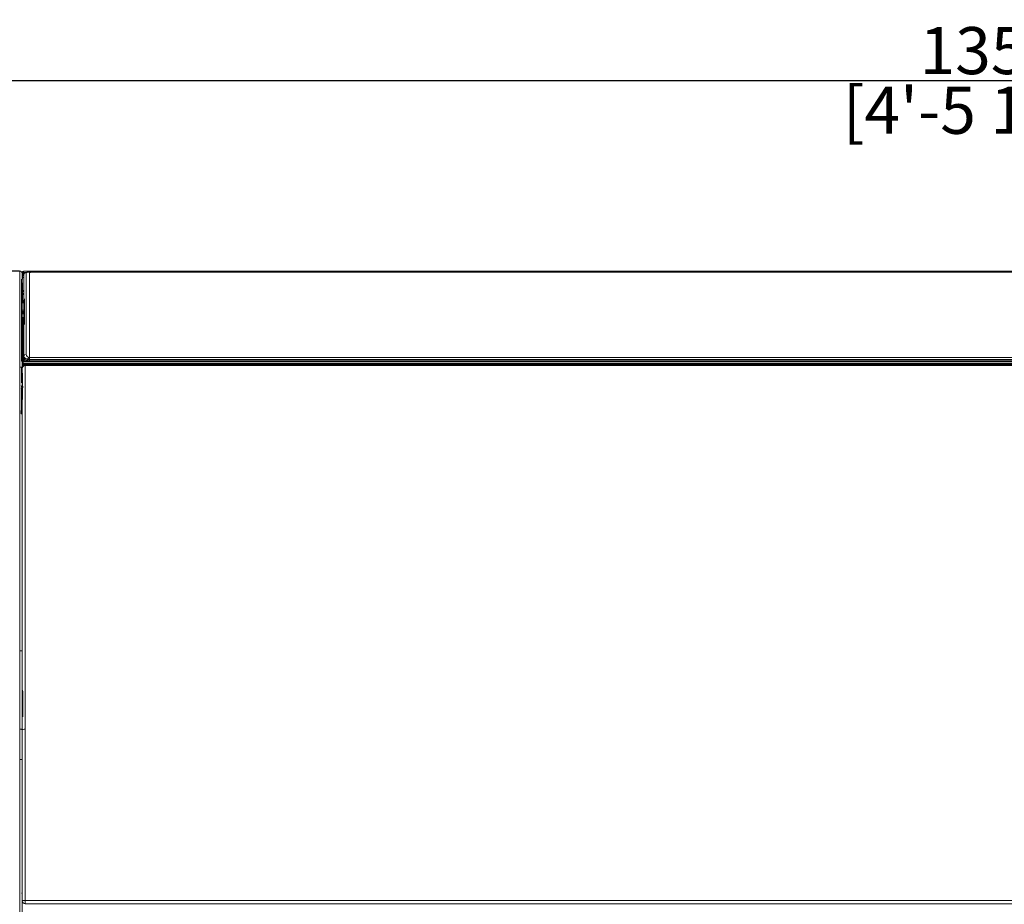
# Model space of a CAD drawing. Units: millimetres. Extents: x 0 to 3750, y 0 to 5000.
# Drawn here: x 1254 to 1882, y 3368 to 3931 of the extents above; entities that cross this region are included whole.
import ezdxf

# ---------------------------------------------------------------- set-up
doc = ezdxf.new("R2010")
doc.units = ezdxf.units.MM
doc.layers.get('Defpoints').update_dxf_attribs({"linetype": 'CONTINUOUS'})
doc.layers.add('Dimension', color=251, linetype='CONTINUOUS')
doc.layers.add('Product', color=7, linetype='CONTINUOUS')
doc.dimstyles.new('Dimension$0', dxfattribs={"dimtxt": 30, "dimasz": 30, "dimexe": 0.18, "dimexo": 0.0625, "dimgap": 4, "dimtad": 3, "dimtoh": 1, "dimdec": 0, "dimzin": 0, "dimdsep": 46, "dimtxsty": 'Standard', "dimcen": 0.09, "dimclrd": 251, "dimclre": 251, "dimclrt": 251, "dimadec": 0, "dimazin": 0, "dimtfac": 1, "dimtdec": 0, "dimtofl": 0, "dimtmove": 0, "dimatfit": 3, "dimfxl": 1, "dimtfillclr": 3, "dimtolj": 1, "dimtzin": 0, "dimarcsym": 0})

# ---------------------------------------------------------------- blocks, each defined once
blk = doc.blocks.new('*D19')
at = {"layer": 'Defpoints', "color": 0, "lineweight": 18, "transparency": 16777216}
for p in [(2547.85, 3892.43), (1198.03, 3766.98), (2547.85, 3764.45)]:
    blk.add_point(p, dxfattribs=at)
at = {"layer": 'Dimension', "color": 251, "lineweight": -2, "transparency": 16777216}
for p, q in [((1198.03, 3767.04), (1198.03, 3892.61)), ((1228.03, 3892.43), (2517.85, 3892.43)), ((2547.85, 3764.51), (2547.85, 3892.61))]:
    blk.add_line(p, q, dxfattribs=at)
at = {"layer": 'Dimension', "color": 251, "lineweight": 18, "transparency": 16777216}
for points in [[(1228.03, 3897.43), (1228.03, 3887.43), (1198.03, 3892.43)], [(2517.85, 3897.43), (2517.85, 3887.43), (2547.85, 3892.43)]]:
    blk.add_solid(points, dxfattribs=at)
at = {"layer": 'Dimension', "color": 251, "transparency": 16777216, "char_height": 30, "attachment_point": 5}
for s, insert in [('\\A1;1350', (1872.94, 3911.43)), ('\\A1;[4\'-5 1/4"]', (1872.94, 3873.43))]:
    blk.add_mtext(s, dxfattribs=dict(at, insert=insert))
blk = doc.blocks.new('*D21')
at = {"layer": 'Defpoints', "color": 0, "lineweight": 18, "transparency": 16777216}
for p in [(1253.82, 3770.95), (1066.77, 3096.12), (1243.82, 3096.12)]:
    blk.add_point(p, dxfattribs=at)
at = {"layer": 'Dimension', "color": 251, "lineweight": -2, "transparency": 16777216}
for p, q in [((1253.76, 3770.95), (1066.59, 3770.95)), ((1066.77, 3740.95), (1066.77, 3126.12)), ((1243.76, 3096.12), (1066.59, 3096.12))]:
    blk.add_line(p, q, dxfattribs=at)
at = {"layer": 'Dimension', "color": 251, "lineweight": 18, "transparency": 16777216}
for points in [[(1061.77, 3740.95), (1071.77, 3740.95), (1066.77, 3770.95)], [(1061.77, 3126.12), (1071.77, 3126.12), (1066.77, 3096.12)]]:
    blk.add_solid(points, dxfattribs=at)
at = {"layer": 'Dimension', "color": 251, "transparency": 16777216, "insert": (1066.77, 3433.54), "char_height": 30, "attachment_point": 5, "rotation": 90}
blk.add_mtext('\\A1;675\\P  [2\'-2 1/2"]', dxfattribs=at)

msp = doc.modelspace()

# ---------------------------------------------------------------- linework, layer by layer
at = {"layer": 'Product', "linetype": 'Continuous', "lineweight": 13}
for p, q in [((1253.82, 3770.95), (1202.71, 3769.17)), ((1253.82, 3770.91), (1202.71, 3769.13)), ((1253.82, 3770.95), (1253.82, 3770.91)), ((1255.67, 3765.91), (1255.68, 3766.82)), ((1255.68, 3766.82), (1255.7, 3767.64)), ((1255.68, 3766.82), (1256.49, 3766.82)), ((1255.77, 3767.8), (1255.73, 3767.8)), ((1256.14, 3768.94), (1256.56, 3768.94)), ((2489.58, 3771.01), (1256.16, 3771.01)), ((1256.16, 3770.92), (2489.58, 3770.92)), ((1258.08, 3770.13), (1256.16, 3770.13)), ((1260.9, 3770.21), (1258.98, 3770.21)), ((1258.98, 3770.21), (1258.98, 3770.19)), ((2486.76, 3770.19), (1258.98, 3770.19)), ((2484.76, 3770.21), (1260.98, 3770.21)), ((1260.98, 3770.21), (1260.98, 3770.19)), ((2484.76, 3770.19), (1260.98, 3770.19)), ((2484.84, 3770.21), (1261, 3770.21)), ((1254.96, 3765.84), (1254.92, 3765.84)), ((1255.46, 3765.91), (1255.67, 3765.91)), ((1255.49, 3765.98), (1255.67, 3765.98)), ((1255.6, 3758.67), (1256.48, 3758.67)), ((1255.6, 3758), (1255.6, 3758.67)), ((1256.48, 3758), (1255.6, 3758)), ((1256.49, 3756.72), (1255.62, 3756.72)), ((1256.48, 3756.05), (1255.64, 3756.05)), ((1256.48, 3750.65), (1255.37, 3750.63)), ((1256.48, 3750.65), (1255.37, 3750.63)), ((1256.87, 3752.83), (1256.87, 3737.42)), ((1256.48, 3744.89), (1255.37, 3744.89)), ((1256.48, 3744.89), (1255.37, 3744.89)), ((1255.37, 3743.75), (1256.48, 3743.73)), ((1255.37, 3743.75), (1256.48, 3743.73)), ((1255.37, 3743.66), (1256.48, 3743.65)), ((1255.37, 3743.66), (1256.48, 3743.65)), ((1256.48, 3741.47), (1255.37, 3741.48)), ((1256.48, 3741.47), (1255.37, 3741.48)), ((1255.37, 3741.24), (1256.48, 3741.24)), ((1255.37, 3741.24), (1256.48, 3741.24)), ((1255.18, 3739.62), (1256.48, 3739.6)), ((1255.18, 3739.62), (1256.48, 3739.6)), ((1256.48, 3740.96), (1255.37, 3740.96)), ((1256.48, 3740.96), (1255.37, 3740.96)), ((1256.48, 3716.55), (1256.48, 3717.08)), ((1256.48, 3716.33), (1256.48, 3716.42)), ((1255.8, 3713.15), (1255.37, 3713.15)), ((1255.7, 3710.25), (1255.72, 3711.61)), ((1255.7, 3710.1), (1255.7, 3710.25)), ((1255.72, 3711.61), (1255.73, 3711.83)), ((1255.73, 3711.83), (1255.75, 3712.86)), ((1255.75, 3712.86), (1255.75, 3712.98)), ((1256.02, 3711.51), (1256.01, 3710.65)), ((1256.03, 3712.07), (1256.02, 3711.51)), ((1256.05, 3713.11), (1256.03, 3712.07)), ((2489.72, 3712.07), (1256.03, 3712.07)), ((1256.05, 3713.27), (2489.7, 3713.27)), ((1256.05, 3713.27), (1256.05, 3713.11)), ((2489.7, 3713.11), (1256.05, 3713.11)), ((1256.74, 3714.76), (1256.99, 3714.76)), ((2488.37, 3711.36), (1257.37, 3711.36)), ((1257.37, 3711.36), (1257.37, 3710.76)), ((1257.37, 3710.76), (2488.37, 3710.76)), ((1258.48, 3714.02), (1258.48, 3714.04)), ((2487.25, 3713.89), (1258.49, 3713.89)), ((2487.04, 3714.54), (1258.71, 3714.54)), ((1259.98, 3715.99), (2485.76, 3715.99)), ((1259.98, 3715.99), (2485.76, 3715.99)), ((1259.98, 3715.99), (1259.98, 3714.54)), ((1259.98, 3714.54), (1259.98, 3713.89)), ((2485.76, 3714.54), (1259.98, 3714.54)), ((2485.76, 3713.89), (1259.98, 3713.89)), ((1259.98, 3713.89), (1259.98, 3713.76)), ((1259.98, 3713.76), (2485.76, 3713.76)), ((1259.98, 3713.76), (1259.98, 3713.46)), ((1259.98, 3713.46), (2485.76, 3713.46)), ((1261.98, 3713.89), (1261.98, 3713.76)), ((1261.98, 3713.76), (2483.76, 3713.76)), ((1261.98, 3713.76), (1261.98, 3713.46)), ((1261.98, 3713.46), (2483.76, 3713.46)), ((1667.57, 3713.27), (1667.57, 3713.46)), ((1868.37, 3711.8), (1877.33, 3711.8)), ((1868.37, 3711.51), (1868.37, 3711.8)), ((1877.33, 3711.8), (1877.33, 3711.51)), ((1254.94, 3709.19), (1254.89, 3709.24)), ((1255.58, 3709.76), (1255.37, 3709.76)), ((1255.4, 3709.73), (1255.44, 3709.69)), ((1255.05, 3697.78), (1254.83, 3697.57)), ((1254.83, 3697.57), (1255.77, 3697.57)), ((1255.77, 3697.27), (1254.83, 3697.27)), ((1255.55, 3699.86), (1255.55, 3697.79)), ((1255.77, 3697.27), (1255.77, 3697.57)), ((1255.77, 3696.88), (1255.77, 3697.27)), ((1254.84, 3696.58), (1255.04, 3696.37)), ((1254.92, 3682.05), (1255.04, 3696.37)), ((1255.54, 3696.36), (1255.42, 3681.82)), ((1255.77, 3696.88), (1255.77, 3696.58)), ((1254.85, 3681.89), (1254.92, 3682.05)), ((1254.85, 3681.89), (1254.85, 3680.04)), ((1255.37, 3680.04), (1254.85, 3680.04)), ((1255.42, 3681.82), (1255.42, 3681.55)), ((1254.06, 3528.97), (1255.37, 3528.97)), ((1255.85, 3503.2), (1255.85, 3486.95)), ((1254.06, 3459.77), (1255.37, 3459.77)), ((1257.37, 3369.98), (2488.37, 3369.98)), ((1257.37, 3367.87), (1257.37, 3369.98)), ((2488.37, 3367.87), (1257.37, 3367.87)), ((1257.77, 3367.57), (1257.77, 3367.87))]:
    msp.add_line(p, q, dxfattribs=at)
for centre, radius, start, end in [((1253.87, 3769.45), 1.5, 0, 92), ((1257.17, 3752.83), 0.3, 91, 180), ((1257.17, 3737.42), 0.3, 180, 269), ((1257.37, 3369.87), 2, 180, 270)]:
    msp.add_arc(centre, radius, start, end, dxfattribs=at)
at = {"layer": 'Product', "linetype": 'Continuous', "lineweight": 13, "extrusion": (0, 0, -1)}
msp.add_arc((-1256.05, 3712.97), 0.3, 1, 89.86706, dxfattribs=at)
at = {"layer": 'Product', "linetype": 'Continuous', "lineweight": 13}
for centre, major_axis, ratio, start_param, end_param in [((1253.87, 3769.42), (-1.5, 0), 0.997788, 3.141593, 4.747296), ((1256.16, 3770.42), (0.5, -0.001), 0.995254, 1.57216, 3.124956), ((1256.16, 3770.03), (0.5, -0.009), 0.207881, 1.574447, 3.139531), ((1257.98, 3768.53), (-1.5, 0), 0.986829, 4.712389, 6.283185), ((1257.98, 3717.08), (-1.5, 0), 0.57123, 4.712389, 6.283185), ((1256.03, 3711.83), (0.3, -0.005), 0.832594, 1.585328, 3.141593), ((1256.05, 3712.86), (0.3, -0.005), 0.832594, 1.585328, 3.141593), ((1259.98, 3715.33), (3.5, 0), 0.409526, 4.295516, 4.712389), ((1254.94, 3706.69), (0, 2.5), 0.017455, 5.590465, 6.265721), ((1254.84, 3699.38), (-0.01, 12), 0.017455, 4.774075, 5.590465), ((1255.34, 3699.38), (-0.01, 12.5), 0.016757, 4.774076, 5.590466), ((1255, 3699.97), (0, 2.5), 0.017455, 4.677472, 4.774075), ((1255.5, 3699.97), (0, 3), 0.014546, 4.677475, 4.774079), ((1255.87, 3503.15), (-0.38, 1.23), 0.003359, 6.275179, 7.819238), ((1253.87, 3478.92), (-1.5, 0), 0.119782, 3.141593, 4.747296), ((1257.37, 3478.86), (2, 0), 0.119782, 1.570796, 3.141593), ((1254.87, 3374.77), (0.5, 0), 0.150891, 4.712389, 6.283185), ((1254.87, 3374.77), (1.3, 0), 0.150891, 4.712389, 5.107493), ((1257.37, 3369.87), (2, 0), 0.055971, 1.570796, 3.141593)]:
    msp.add_ellipse(centre, major_axis=major_axis, ratio=ratio, start_param=start_param, end_param=end_param, dxfattribs=at)
at = {"layer": 'Product', "linetype": 'Continuous', "lineweight": 13, "extrusion": (0, 0, -1)}
msp.add_ellipse((1255.35, 3681.89), major_axis=(0.224, 0.448), ratio=0.999239, start_param=2.678859, end_param=4.248437, dxfattribs=at)
at = {"layer": 'Product', "linetype": 'Continuous', "lineweight": 13}
for points, knots in [([(1253.82, 3479.1), (1253.82, 3479.55), (1253.82, 3480.01), (1253.82, 3480.92), (1253.82, 3481.37), (1253.82, 3482.74), (1253.82, 3483.64), (1253.82, 3486.37), (1253.82, 3488.19), (1253.82, 3491.83), (1253.82, 3493.64), (1253.82, 3497.28), (1253.82, 3499.09), (1253.82, 3508.17), (1253.82, 3515.41), (1253.82, 3526.26), (1253.82, 3533.48), (1253.82, 3540.69), (1253.82, 3546.09), (1253.82, 3547.89), (1253.82, 3551.48), (1253.82, 3553.28), (1253.82, 3558.67), (1253.82, 3562.26), (1253.82, 3566.74), (1253.82, 3567.63), (1253.82, 3569.42), (1253.82, 3572.1), (1253.82, 3574.78), (1253.82, 3580.13), (1253.82, 3583.69), (1253.82, 3590.78), (1253.82, 3594.32), (1253.82, 3601.39), (1253.82, 3604.91), (1253.82, 3611.93), (1253.82, 3615.43), (1253.82, 3622.41), (1253.82, 3625.9), (1253.82, 3632.83), (1253.82, 3636.29), (1253.82, 3643.18), (1253.82, 3646.61), (1253.82, 3653.45), (1253.82, 3656.86), (1253.82, 3663.64), (1253.82, 3667.01), (1253.82, 3673.73), (1253.82, 3677.07), (1253.82, 3681.22), (1253.82, 3682.46), (1253.82, 3683.71), (1253.82, 3684.53), (1253.82, 3684.95), (1253.82, 3687.01), (1253.82, 3690.29), (1253.82, 3693.54), (1253.82, 3696.77), (1253.82, 3698.37), (1253.82, 3701.56), (1253.82, 3703.15), (1253.82, 3706.3), (1253.82, 3707.86), (1253.82, 3710.97), (1253.82, 3712.51), (1253.82, 3715.57), (1253.82, 3717.08), (1253.82, 3720.09), (1253.82, 3721.77), (1253.82, 3723.43), (1253.82, 3723.8), (1253.82, 3723.98), (1253.82, 3724.54), (1253.82, 3725.63), (1253.82, 3726.72), (1253.82, 3728.88), (1253.82, 3730.3), (1253.82, 3733.09), (1253.82, 3734.46), (1253.82, 3737.16), (1253.82, 3738.49), (1253.82, 3741.09), (1253.82, 3742.36), (1253.82, 3744.86), (1253.82, 3746.08), (1253.82, 3748.46), (1253.82, 3749.62), (1253.82, 3751.88), (1253.82, 3752.98), (1253.82, 3754.57), (1253.82, 3755.35), (1253.82, 3756.12), (1253.82, 3756.5), (1253.82, 3756.62), (1253.82, 3756.87), (1253.82, 3757), (1253.82, 3758.11), (1253.82, 3759.05), (1253.82, 3760.84), (1253.82, 3762.52), (1253.82, 3764.76), (1253.82, 3766.67), (1253.82, 3767.87), (1253.82, 3768.45), (1253.82, 3768.62), (1253.82, 3768.67), (1253.82, 3768.78), (1253.82, 3769.05), (1253.82, 3769.29), (1253.82, 3770.18), (1253.82, 3770.66), (1253.82, 3770.91)], [0, 0, 0, 0, 0.003906, 0.003906, 0.007813, 0.007813, 0.015625, 0.015625, 0.03125, 0.03125, 0.046875, 0.046875, 0.0625, 0.0625, 0.125, 0.125, 0.15625, 0.1875, 0.1875, 0.203125, 0.203125, 0.21875, 0.21875, 0.25, 0.25, 0.257813, 0.257813, 0.265625, 0.28125, 0.28125, 0.3125, 0.3125, 0.34375, 0.34375, 0.375, 0.375, 0.40625, 0.40625, 0.4375, 0.4375, 0.46875, 0.46875, 0.5, 0.5, 0.53125, 0.53125, 0.5625, 0.5625, 0.59375, 0.59375, 0.601563, 0.605469, 0.605469, 0.609375, 0.609375, 0.625, 0.640625, 0.640625, 0.65625, 0.65625, 0.671875, 0.671875, 0.6875, 0.6875, 0.703125, 0.703125, 0.71875, 0.71875, 0.734375, 0.736328, 0.736328, 0.738281, 0.738281, 0.742188, 0.75, 0.75, 0.765625, 0.765625, 0.78125, 0.78125, 0.796875, 0.796875, 0.8125, 0.8125, 0.828125, 0.828125, 0.84375, 0.84375, 0.859375, 0.859375, 0.867188, 0.871094, 0.871094, 0.873047, 0.873047, 0.875, 0.875, 0.890625, 0.890625, 0.90625, 0.921875, 0.9375, 0.953125, 0.957031, 0.957031, 0.958984, 0.958984, 0.960938, 0.96875, 0.96875, 1, 1, 1, 1]), ([(1255.37, 3769.42), (1255.37, 3769.17), (1255.37, 3768.69), (1255.37, 3767.25), (1255.37, 3766.29), (1255.37, 3762.77), (1255.37, 3759.55), (1255.37, 3751.62), (1255.37, 3747.06), (1255.37, 3737.08), (1255.37, 3731.67), (1255.37, 3723.05), (1255.37, 3720.09), (1255.37, 3714.09), (1255.37, 3711.04), (1255.37, 3701.76), (1255.37, 3695.4), (1255.37, 3682.39), (1255.37, 3675.76), (1255.37, 3662.39), (1255.37, 3655.64), (1255.37, 3635.24), (1255.37, 3621.42), (1255.37, 3593.48), (1255.37, 3579.35), (1255.37, 3550.86), (1255.37, 3536.55), (1255.37, 3515), (1255.37, 3507.8), (1255.37, 3493.38), (1255.37, 3486.15), (1255.37, 3478.92)], [0, 0, 0, 0, 0.03125, 0.03125, 0.0625, 0.0625, 0.125, 0.125, 0.1875, 0.1875, 0.25, 0.25, 0.28125, 0.28125, 0.3125, 0.3125, 0.375, 0.375, 0.4375, 0.4375, 0.5, 0.5, 0.625, 0.625, 0.75, 0.75, 0.875, 0.875, 0.9375, 0.9375, 1, 1, 1, 1]), ([(1255.62, 3768.01), (1255.62, 3768.06), (1255.62, 3768.09), (1255.62, 3768.15), (1255.62, 3768.17), (1255.62, 3768.2), (1255.62, 3768.22), (1255.62, 3768.26), (1255.62, 3768.29), (1255.62, 3768.35), (1255.62, 3768.37), (1255.63, 3768.42), (1255.63, 3768.44), (1255.63, 3768.48), (1255.63, 3768.5), (1255.63, 3768.54), (1255.63, 3768.56), (1255.63, 3768.59), (1255.63, 3768.6), (1255.63, 3768.61), (1255.63, 3768.62), (1255.63, 3768.62), (1255.63, 3768.63), (1255.63, 3768.63), (1255.63, 3768.63), (1255.63, 3768.63), (1255.63, 3768.63), (1255.63, 3768.63), (1255.63, 3768.64), (1255.63, 3768.64)], [0, 0, 0, 0, 0.125, 0.125, 0.1875, 0.1875, 0.25, 0.25, 0.375, 0.375, 0.5, 0.5, 0.625, 0.625, 0.75, 0.75, 0.875, 0.875, 0.9375, 0.9375, 0.96875, 0.96875, 0.984375, 0.984375, 0.992187, 0.992187, 0.996094, 0.996094, 1, 1, 1, 1]), ([(1255.8, 3767.93), (1255.8, 3767.93), (1255.8, 3767.93), (1255.78, 3767.94), (1255.76, 3767.95), (1255.7, 3767.97), (1255.66, 3767.99), (1255.62, 3768.01)], [0, 0, 0, 0, 0.024108, 0.024108, 0.349406, 0.349406, 1, 1, 1, 1]), ([(1255.63, 3768.6), (1255.63, 3768.6), (1255.63, 3768.61), (1255.63, 3768.63), (1255.63, 3768.64), (1255.63, 3768.66), (1255.63, 3768.67), (1255.63, 3768.69), (1255.63, 3768.7), (1255.63, 3768.71), (1255.63, 3768.73), (1255.63, 3768.74), (1255.63, 3768.75), (1255.63, 3768.77), (1255.63, 3768.78), (1255.63, 3768.79), (1255.63, 3768.81), (1255.63, 3768.82), (1255.64, 3768.83), (1255.64, 3768.84), (1255.64, 3768.84)], [0, 0, 0, 0, 0.062806, 0.124619, 0.185464, 0.245362, 0.304338, 0.362417, 0.419625, 0.475988, 0.531536, 0.586297, 0.640303, 0.693585, 0.746175, 0.798109, 0.849421, 0.900148, 0.950328, 1, 1, 1, 1]), ([(1255.63, 3768.64), (1255.63, 3768.64), (1255.63, 3768.63), (1255.63, 3768.63), (1255.63, 3768.63), (1255.63, 3768.63), (1255.63, 3768.63), (1255.63, 3768.64), (1255.63, 3768.64), (1255.63, 3768.64), (1255.63, 3768.64), (1255.63, 3768.64), (1255.63, 3768.64), (1255.63, 3768.64), (1255.63, 3768.64), (1255.63, 3768.64), (1255.63, 3768.63), (1255.63, 3768.63), (1255.63, 3768.63), (1255.63, 3768.62), (1255.63, 3768.62), (1255.63, 3768.61), (1255.63, 3768.6), (1255.63, 3768.59), (1255.63, 3768.58), (1255.63, 3768.57), (1255.63, 3768.57)], [0, 0, 0, 0, 0.114333, 0.221148, 0.320441, 0.412213, 0.4653, 0.527006, 0.597319, 0.676223, 0.763699, 0.788207, 0.810382, 0.830228, 0.847748, 0.86295, 0.87584, 0.886429, 0.900409, 0.914384, 0.928389, 0.942457, 0.95662, 0.970911, 0.985361, 1, 1, 1, 1]), ([(1255.63, 3768.56), (1255.63, 3768.56), (1255.63, 3768.56), (1255.63, 3768.56), (1255.63, 3768.56), (1255.63, 3768.56), (1255.63, 3768.56), (1255.63, 3768.56), (1255.63, 3768.57), (1255.63, 3768.57), (1255.63, 3768.57), (1255.63, 3768.57), (1255.63, 3768.58), (1255.63, 3768.58), (1255.63, 3768.58), (1255.63, 3768.59), (1255.63, 3768.59), (1255.63, 3768.6), (1255.63, 3768.6)], [0, 0, 0, 0, 0.076848, 0.150023, 0.219775, 0.286395, 0.350214, 0.411611, 0.471011, 0.528883, 0.585735, 0.642102, 0.698535, 0.75558, 0.813769, 0.873603, 0.935541, 1, 1, 1, 1]), ([(1255.63, 3768.57), (1255.63, 3768.57), (1255.63, 3768.57), (1255.63, 3768.56), (1255.63, 3768.56), (1255.63, 3768.56), (1255.63, 3768.56), (1255.63, 3768.56), (1255.63, 3768.55), (1255.63, 3768.55), (1255.63, 3768.55), (1255.63, 3768.55), (1255.63, 3768.55), (1255.63, 3768.55), (1255.63, 3768.55)], [0, 0, 0, 0, 0.099688, 0.195678, 0.288138, 0.377253, 0.463233, 0.546308, 0.626736, 0.7048, 0.780812, 0.855106, 0.928042, 1, 1, 1, 1]), ([(1255.64, 3768.84), (1255.64, 3769.17), (1255.65, 3769.5), (1255.65, 3769.89), (1255.66, 3769.97), (1255.66, 3770.04)], [0, 0, 0, 0, 0.81927, 0.81927, 1, 1, 1, 1]), ([(1255.66, 3770.04), (1255.66, 3770.06), (1255.66, 3770.11), (1255.66, 3770.16), (1255.66, 3770.2), (1255.66, 3770.21), (1255.66, 3770.23), (1255.66, 3770.24), (1255.66, 3770.27), (1255.66, 3770.29), (1255.66, 3770.31), (1255.66, 3770.32), (1255.66, 3770.34), (1255.66, 3770.35), (1255.66, 3770.37), (1255.66, 3770.38), (1255.66, 3770.4), (1255.66, 3770.4), (1255.66, 3770.41), (1255.66, 3770.41), (1255.66, 3770.42), (1255.66, 3770.43), (1255.66, 3770.43)], [0, 0, 0, 0, 0.125, 0.25, 0.25, 0.3125, 0.3125, 0.375, 0.375, 0.5, 0.5, 0.5625, 0.5625, 0.625, 0.625, 0.75, 0.75, 0.8125, 0.8125, 0.875, 0.875, 1, 1, 1, 1]), ([(1256.2, 3768.13), (1256.19, 3768.13), (1256.19, 3768.13), (1256.18, 3768.13), (1256.16, 3768.13), (1256.14, 3768.13), (1256.11, 3768.12), (1256.09, 3768.12), (1256.04, 3768.11), (1256.02, 3768.1), (1255.99, 3768.08), (1255.97, 3768.08), (1255.95, 3768.07), (1255.94, 3768.06), (1255.91, 3768.04), (1255.89, 3768.03), (1255.86, 3768), (1255.85, 3767.99), (1255.83, 3767.97), (1255.82, 3767.96), (1255.81, 3767.94), (1255.8, 3767.93), (1255.78, 3767.91), (1255.77, 3767.89), (1255.75, 3767.86), (1255.74, 3767.83), (1255.73, 3767.8)], [0, 0, 0, 0, 0.03125, 0.03125, 0.0625, 0.125, 0.125, 0.25, 0.25, 0.375, 0.375, 0.4375, 0.4375, 0.5, 0.5, 0.625, 0.625, 0.6875, 0.6875, 0.75, 0.75, 0.8125, 0.8125, 0.875, 0.875, 1, 1, 1, 1]), ([(1255.77, 3768.28), (1255.78, 3768.27), (1255.8, 3768.26), (1255.82, 3768.24), (1255.83, 3768.23), (1255.84, 3768.22), (1255.85, 3768.22), (1255.87, 3768.2), (1255.88, 3768.19), (1255.92, 3768.18), (1255.93, 3768.17), (1255.96, 3768.16), (1255.96, 3768.16), (1255.97, 3768.16)], [0, 0, 0, 0, 0.257365, 0.257365, 0.367985, 0.367985, 0.478604, 0.478604, 0.699843, 0.699843, 0.921083, 0.921083, 1, 1, 1, 1]), ([(1256.14, 3768.94), (1256.13, 3768.84), (1256.13, 3768.75), (1256.13, 3768.55), (1256.13, 3768.46), (1256.13, 3768.36)], [0, 0, 0, 0, 0.5, 0.5, 1, 1, 1, 1]), ([(1256.13, 3768.36), (1256.13, 3768.33), (1256.13, 3768.3), (1256.13, 3768.25), (1256.13, 3768.23), (1256.13, 3768.22)], [0, 0, 0, 0, 0.5, 0.5, 1, 1, 1, 1]), ([(1256.13, 3768.17), (1256.13, 3768.16), (1256.13, 3768.15), (1256.13, 3768.13), (1256.13, 3768.13), (1256.13, 3768.13)], [0, 0, 0, 0, 0.5, 0.5, 1, 1, 1, 1]), ([(1256.16, 3771.01), (1256.16, 3771.01), (1256.16, 3771), (1256.16, 3770.97), (1256.16, 3770.92)], [0, 0, 0, 0, 0.056312, 1, 1, 1, 1]), ([(1256.16, 3770.92), (1256.16, 3770.91), (1256.16, 3770.91), (1256.16, 3770.89), (1256.16, 3770.88), (1256.16, 3770.86), (1256.16, 3770.86), (1256.16, 3770.85), (1256.16, 3770.84), (1256.16, 3770.82), (1256.16, 3770.79), (1256.16, 3770.75), (1256.16, 3770.74), (1256.16, 3770.7), (1256.16, 3770.69), (1256.16, 3770.63), (1256.16, 3770.6), (1256.16, 3770.54), (1256.16, 3770.51), (1256.16, 3770.48), (1256.16, 3770.47), (1256.16, 3770.45), (1256.16, 3770.44), (1256.16, 3770.38), (1256.16, 3770.28), (1256.16, 3770.18), (1256.16, 3770.13)], [0, 0, 0, 0, 0.125, 0.125, 0.1875, 0.1875, 0.21875, 0.21875, 0.25, 0.25, 0.375, 0.375, 0.4375, 0.4375, 0.5, 0.5, 0.625, 0.625, 0.6875, 0.6875, 0.71875, 0.71875, 0.75, 0.75, 0.875, 1, 1, 1, 1]), ([(1258.98, 3770.2), (1258.92, 3770.2), (1258.68, 3770.21), (1258.23, 3770.17), (1257.78, 3770.1), (1257.3, 3769.93), (1256.86, 3769.6), (1256.58, 3769.12), (1256.45, 3768.75), (1256.49, 3768.55), (1256.49, 3768.53)], [0, 0, 0, 0, 0.051688, 0.199066, 0.384009, 0.517989, 0.687196, 0.832403, 0.987463, 1, 1, 1, 1]), ([(1256.48, 3717.08), (1256.48, 3723.29), (1256.48, 3729.22), (1256.48, 3737.55), (1256.48, 3740.23), (1256.48, 3745.37), (1256.48, 3747.84), (1256.48, 3752.47), (1256.48, 3754.63), (1256.48, 3758.57), (1256.48, 3760.37), (1256.48, 3765.08), (1256.48, 3767.3), (1256.48, 3768.53)], [0, 0, 0, 0, 0.25, 0.25, 0.375, 0.375, 0.5, 0.5, 0.625, 0.625, 0.75, 0.75, 1, 1, 1, 1]), ([(1258.98, 3770.19), (1258.88, 3770.19), (1258.77, 3770.19), (1258.58, 3770.18), (1258.49, 3770.17), (1258.32, 3770.15), (1258.25, 3770.14), (1258.12, 3770.11), (1258.07, 3770.09), (1258, 3770.05), (1257.98, 3770.03), (1257.98, 3770.01)], [0, 0, 0, 0, 0.185301, 0.185301, 0.370704, 0.370704, 0.565251, 0.565251, 0.78102, 0.78102, 1, 1, 1, 1]), ([(1257.98, 3770.01), (1257.98, 3768.77), (1257.98, 3766.54), (1257.98, 3761.8), (1257.98, 3759.99), (1257.98, 3756.02), (1257.98, 3753.86), (1257.98, 3749.2), (1257.98, 3746.7), (1257.98, 3741.48), (1257.98, 3738.76), (1257.98, 3730.27), (1257.98, 3724.23), (1257.98, 3717.94)], [0, 0, 0, 0, 0.25, 0.25, 0.375, 0.375, 0.5, 0.5, 0.625, 0.625, 0.75, 0.75, 1, 1, 1, 1]), ([(1260.98, 3770.19), (1260.88, 3770.19), (1260.77, 3770.19), (1260.58, 3770.18), (1260.49, 3770.17), (1260.32, 3770.15), (1260.25, 3770.14), (1260.12, 3770.11), (1260.07, 3770.09), (1260, 3770.05), (1259.98, 3770.03), (1259.98, 3770.01)], [0, 0, 0, 0, 0.185301, 0.185301, 0.370704, 0.370704, 0.565251, 0.565251, 0.78102, 0.78102, 1, 1, 1, 1]), ([(1259.98, 3770.01), (1259.98, 3768.73), (1259.98, 3766.4), (1259.98, 3761.48), (1259.98, 3759.59), (1259.98, 3755.44), (1259.98, 3753.19), (1259.98, 3745.97), (1259.98, 3740.54), (1259.98, 3728.78), (1259.98, 3722.51), (1259.98, 3715.99)], [0, 0, 0, 0, 0.25, 0.25, 0.375, 0.375, 0.5, 0.5, 0.75, 0.75, 1, 1, 1, 1]), ([(1260.98, 3770.2), (1260.92, 3770.2), (1260.68, 3770.21), (1260.42, 3770.19), (1260.24, 3770.17), (1260.22, 3770.16)], [0, 0, 0, 0, 0.233028, 0.897452, 1, 1, 1, 1]), ([(1254.96, 3765.44), (1254.96, 3765.25), (1254.96, 3765.02), (1254.96, 3764.49), (1254.96, 3764.19), (1254.96, 3763.68), (1254.96, 3763.5), (1254.96, 3763.13), (1254.96, 3762.93), (1254.96, 3762.52), (1254.96, 3762.31), (1254.96, 3761.86), (1254.96, 3761.51), (1254.96, 3761.14), (1254.96, 3760.89), (1254.96, 3760.76), (1254.96, 3760.37), (1254.97, 3760.11), (1254.97, 3759.28), (1254.97, 3758.7), (1254.97, 3756.85), (1254.97, 3755.5), (1254.97, 3754.02)], [0, 0, 0, 0, 0.125, 0.125, 0.25, 0.25, 0.3125, 0.3125, 0.375, 0.375, 0.4375, 0.4375, 0.5, 0.53125, 0.53125, 0.5625, 0.5625, 0.625, 0.625, 0.75, 0.75, 1, 1, 1, 1]), ([(1255.46, 3765.91), (1255.49, 3764.64), (1255.51, 3763.4), (1255.53, 3762.04), (1255.54, 3761.89), (1255.54, 3761.59), (1255.55, 3761.14), (1255.56, 3760.7), (1255.58, 3759.82), (1255.59, 3759.24), (1255.6, 3758.67)], [0, 0, 0, 0, 0.5, 0.5, 0.5625, 0.5625, 0.625, 0.75, 0.75, 1, 1, 1, 1]), ([(1255.12, 3757.06), (1255.11, 3757.3), (1255.11, 3757.54), (1255.1, 3757.96), (1255.1, 3758.16), (1255.1, 3758.35)], [0, 0, 0, 0, 0.552433, 0.552433, 1, 1, 1, 1]), ([(1255.14, 3755.72), (1255.14, 3755.74), (1255.14, 3755.76), (1255.14, 3755.82), (1255.14, 3755.84), (1255.14, 3755.92), (1255.14, 3755.98), (1255.13, 3756.07), (1255.13, 3756.1), (1255.13, 3756.16), (1255.13, 3756.19), (1255.13, 3756.28), (1255.13, 3756.34), (1255.13, 3756.42), (1255.13, 3756.43), (1255.13, 3756.46), (1255.13, 3756.48), (1255.13, 3756.52), (1255.13, 3756.55), (1255.12, 3756.64), (1255.12, 3756.7), (1255.12, 3756.77), (1255.12, 3756.79), (1255.12, 3756.81), (1255.12, 3756.86), (1255.12, 3756.89), (1255.12, 3756.97), (1255.12, 3757.02), (1255.12, 3757.06)], [0, 0, 0, 0, 0.0625, 0.0625, 0.125, 0.125, 0.25, 0.25, 0.3125, 0.3125, 0.375, 0.375, 0.5, 0.5, 0.53125, 0.53125, 0.5625, 0.5625, 0.625, 0.625, 0.75, 0.75, 0.78125, 0.78125, 0.8125, 0.875, 0.875, 1, 1, 1, 1]), ([(1255.23, 3750.63), (1255.22, 3751.28), (1255.21, 3751.93), (1255.18, 3753.63), (1255.16, 3754.67), (1255.14, 3755.72)], [0, 0, 0, 0, 0.383879, 0.383879, 1, 1, 1, 1]), ([(1255.62, 3756.72), (1255.62, 3756.7), (1255.62, 3756.67), (1255.62, 3756.64), (1255.62, 3756.62), (1255.62, 3756.6), (1255.62, 3756.58), (1255.62, 3756.54), (1255.62, 3756.51), (1255.63, 3756.46), (1255.63, 3756.45), (1255.63, 3756.42), (1255.63, 3756.4), (1255.63, 3756.36), (1255.63, 3756.33), (1255.63, 3756.28), (1255.63, 3756.27), (1255.63, 3756.24), (1255.63, 3756.22), (1255.64, 3756.18), (1255.64, 3756.15), (1255.64, 3756.11), (1255.64, 3756.1), (1255.64, 3756.07), (1255.64, 3756.06), (1255.64, 3756.05)], [0, 0, 0, 0, 0.125, 0.125, 0.1875, 0.1875, 0.25, 0.25, 0.375, 0.375, 0.4375, 0.4375, 0.5, 0.5, 0.625, 0.625, 0.6875, 0.6875, 0.75, 0.75, 0.875, 0.875, 0.9375, 0.9375, 1, 1, 1, 1]), ([(1254.96, 3753.61), (1254.94, 3753.61), (1254.93, 3753.16), (1254.94, 3751.42), (1254.95, 3750.06), (1254.97, 3748.53)], [0, 0, 0, 0, 0.475886, 0.475886, 1, 1, 1, 1]), ([(1254.97, 3748.53), (1254.97, 3748.38), (1254.97, 3748.24), (1254.97, 3747.97), (1254.98, 3747.84), (1254.98, 3747.68), (1254.98, 3747.65), (1254.98, 3747.59), (1254.98, 3747.5), (1254.98, 3747.42), (1254.98, 3747.25), (1254.98, 3747.15), (1254.98, 3747.06)], [0, 0, 0, 0, 0.25, 0.25, 0.5, 0.5, 0.5625, 0.5625, 0.625, 0.75, 0.75, 1, 1, 1, 1]), ([(1255, 3751.43), (1255, 3751.43), (1255, 3751.43), (1254.99, 3751.43), (1254.98, 3750.74), (1255, 3748.42), (1255.02, 3746.79), (1255.07, 3743.46), (1255.11, 3741.83), (1255.18, 3739.51), (1255.21, 3738.83), (1255.22, 3738.83)], [0, 0, 0, 0, 0.000657, 0.000657, 0.250493, 0.250493, 0.500329, 0.500329, 0.750164, 0.750164, 1, 1, 1, 1]), ([(1254.98, 3747.06), (1254.98, 3745.91), (1254.98, 3744.72), (1254.99, 3742.89), (1254.99, 3741.96), (1254.99, 3741.01), (1254.99, 3740.38), (1254.99, 3740.06), (1254.99, 3739.09), (1254.99, 3738.44), (1254.99, 3737.13), (1254.99, 3736.47), (1255, 3734.45), (1255, 3733.09), (1255, 3731.35), (1255, 3731), (1255, 3730.3), (1255, 3729.24), (1255, 3728.17), (1255.01, 3726.02), (1255.01, 3724.57), (1255.01, 3721.62), (1255.01, 3720.13), (1255.02, 3717.11), (1255.02, 3715.59), (1255.02, 3714.05)], [0, 0, 0, 0, 0.125, 0.125, 0.1875, 0.21875, 0.21875, 0.25, 0.25, 0.3125, 0.3125, 0.375, 0.375, 0.5, 0.5, 0.53125, 0.53125, 0.5625, 0.625, 0.625, 0.75, 0.75, 0.875, 0.875, 1, 1, 1, 1]), ([(1255.37, 3740.67), (1255.72, 3740.66), (1256.06, 3740.66), (1256.43, 3740.66), (1256.46, 3740.66), (1256.48, 3740.66)], [0, 0, 0, 0, 0.936317, 0.936317, 1, 1, 1, 1]), ([(1255.37, 3740.67), (1255.72, 3740.66), (1256.06, 3740.66), (1256.43, 3740.66), (1256.46, 3740.66), (1256.48, 3740.66)], [0, 0, 0, 0, 0.936317, 0.936317, 1, 1, 1, 1]), ([(1255.86, 3713.1), (1255.84, 3714.63), (1255.82, 3716.26), (1255.78, 3718.35), (1255.78, 3718.72), (1255.77, 3719.18), (1255.77, 3719.27), (1255.77, 3719.45), (1255.76, 3719.73), (1255.76, 3720.01), (1255.74, 3720.94), (1255.73, 3721.71), (1255.71, 3722.87), (1255.7, 3723.26), (1255.69, 3724.04), (1255.68, 3724.44), (1255.66, 3725.63), (1255.64, 3727.25), (1255.61, 3728.92), (1255.58, 3730.62), (1255.57, 3731.48), (1255.54, 3732.79), (1255.53, 3733.45), (1255.52, 3734.22), (1255.51, 3734.56), (1255.51, 3734.78), (1255.51, 3734.89), (1255.5, 3735.45), (1255.49, 3735.9), (1255.47, 3736.8), (1255.47, 3737.25), (1255.45, 3738.33), (1255.44, 3738.96), (1255.43, 3739.59)], [0, 0, 0, 0, 0.218452, 0.218452, 0.2634, 0.2634, 0.274638, 0.274638, 0.285875, 0.308349, 0.308349, 0.398247, 0.398247, 0.443196, 0.443196, 0.488145, 0.488145, 0.578043, 0.66794, 0.66794, 0.757838, 0.757838, 0.802787, 0.825261, 0.836499, 0.836499, 0.847736, 0.847736, 0.892685, 0.892685, 0.937634, 0.937634, 1, 1, 1, 1]), ([(1255.92, 3739.58), (1255.94, 3738.9), (1255.95, 3738.23), (1255.97, 3737.1), (1255.97, 3736.64), (1255.99, 3735.73), (1256, 3735.28), (1256.01, 3734.71), (1256.01, 3734.6), (1256.01, 3734.37), (1256.02, 3734.04), (1256.03, 3733.25), (1256.04, 3732.59), (1256.07, 3731.27), (1256.08, 3730.4), (1256.11, 3728.69), (1256.14, 3727.01), (1256.16, 3725.37), (1256.18, 3724.17), (1256.19, 3723.77), (1256.2, 3722.98), (1256.21, 3722.58), (1256.23, 3721.65), (1256.23, 3721.11), (1256.24, 3720.57)], [0, 0, 0, 0, 0.099362, 0.099362, 0.166566, 0.166566, 0.23377, 0.23377, 0.250571, 0.250571, 0.267372, 0.300974, 0.368179, 0.368179, 0.502587, 0.502587, 0.636996, 0.771405, 0.771405, 0.838609, 0.838609, 0.905813, 0.905813, 1, 1, 1, 1]), ([(1259.98, 3714.54), (1259.03, 3714.54), (1258.1, 3714.83), (1256.83, 3715.79), (1256.48, 3716.43), (1256.48, 3717.08)], [0, 0, 0, 0, 0.5, 0.5, 1, 1, 1, 1]), ([(1256.74, 3715.27), (1256.7, 3715.38), (1256.66, 3715.48), (1256.59, 3715.69), (1256.54, 3715.9), (1256.49, 3716.22), (1256.48, 3716.44), (1256.48, 3716.55)], [0, 0, 0, 0, 0.25, 0.25, 0.5, 0.75, 1, 1, 1, 1]), ([(1256.48, 3716.42), (1256.48, 3716.32), (1256.49, 3716.22), (1256.51, 3716.03), (1256.54, 3715.84), (1256.59, 3715.65), (1256.65, 3715.46), (1256.69, 3715.36), (1256.73, 3715.27)], [0, 0, 0, 0, 0.25, 0.25, 0.5, 0.75, 0.75, 1, 1, 1, 1]), ([(1256.48, 3716.33), (1256.48, 3716.24), (1256.49, 3716.15), (1256.5, 3716.01), (1256.51, 3715.97), (1256.52, 3715.88), (1256.53, 3715.83), (1256.57, 3715.7), (1256.62, 3715.52), (1256.69, 3715.35), (1256.73, 3715.27)], [0, 0, 0, 0, 0.25, 0.25, 0.375, 0.375, 0.5, 0.5, 0.75, 1, 1, 1, 1]), ([(1257.98, 3717.94), (1257.98, 3717.46), (1258.16, 3716.99), (1258.86, 3716.25), (1259.4, 3715.99), (1259.98, 3715.99)], [0, 0, 0, 0, 0.5, 0.5, 1, 1, 1, 1]), ([(1255.85, 3713.16), (1255.8, 3713.17), (1255.75, 3713.18), (1255.61, 3713.22), (1255.52, 3713.26), (1255.35, 3713.37), (1255.28, 3713.44), (1255.15, 3713.59), (1255.1, 3713.68), (1255.04, 3713.86), (1255.02, 3713.95), (1255.02, 3714.05)], [0, 0, 0, 0, 0.101977, 0.101977, 0.311797, 0.311797, 0.52932, 0.52932, 0.767684, 0.767684, 1, 1, 1, 1]), ([(1257.37, 3711.35), (1257.36, 3711.36), (1257.15, 3711.39), (1256.77, 3711.27), (1256.33, 3711.01), (1255.98, 3710.65), (1255.69, 3710.17), (1255.44, 3709.4), (1255.36, 3708.8), (1255.37, 3708.4)], [0, 0, 0, 0, 0.012059, 0.159873, 0.282206, 0.397431, 0.532969, 0.706282, 1, 1, 1, 1]), ([(1257.37, 3710.76), (1256.77, 3710.76), (1256.22, 3710.43), (1255.54, 3709.52), (1255.37, 3708.96), (1255.37, 3708.4)], [0, 0, 0, 0, 0.5, 0.5, 1, 1, 1, 1]), ([(1256.32, 3715.92), (1256.33, 3715.11), (1256.34, 3714.32), (1256.35, 3713.37), (1256.36, 3713.18), (1256.36, 3712.99)], [0, 0, 0, 0, 0.798402, 0.798402, 1, 1, 1, 1]), ([(1256.64, 3713.44), (1256.64, 3713.44), (1256.64, 3713.44), (1256.67, 3714), (1256.71, 3714.44), (1256.74, 3714.76)], [0, 0, 0, 0, 0.002804, 0.002804, 1, 1, 1, 1]), ([(1256.86, 3715.03), (1257.15, 3714.57), (1257.6, 3714.25), (1258.26, 3714.01), (1258.38, 3713.97), (1258.5, 3713.94)], [0, 0, 0, 0, 0.825806, 0.825806, 1, 1, 1, 1]), ([(1256.94, 3714.82), (1257.07, 3714.6), (1257.41, 3714.15), (1258.23, 3713.7), (1259.14, 3713.49), (1259.75, 3713.48), (1259.98, 3713.49)], [0, 0, 0, 0, 0.220443, 0.503693, 0.813323, 1, 1, 1, 1]), ([(1257.37, 3710.76), (1257.37, 3702.19), (1257.37, 3693.32), (1257.37, 3675.16), (1257.37, 3665.86), (1257.37, 3637.52), (1257.37, 3618.18), (1257.37, 3578.98), (1257.37, 3559.18), (1257.37, 3529.27), (1257.37, 3519.27), (1257.37, 3499.22), (1257.37, 3489.17), (1257.37, 3479.1)], [0, 0, 0, 0, 0.125, 0.125, 0.25, 0.25, 0.5, 0.5, 0.75, 0.75, 0.875, 0.875, 1, 1, 1, 1]), ([(1258.71, 3714.54), (1258.68, 3714.48), (1258.65, 3714.43), (1258.61, 3714.33), (1258.59, 3714.28), (1258.53, 3714.12), (1258.51, 3714.01), (1258.49, 3713.89)], [0, 0, 0, 0, 0.25, 0.25, 0.5, 0.5, 1, 1, 1, 1]), ([(1662.22, 3713.21), (1662.22, 3713.28), (1662.22, 3713.36), (1662.22, 3713.45), (1662.22, 3713.46), (1662.22, 3713.47)], [0, 0, 0, 0, 0.876363, 0.876363, 1, 1, 1, 1]), ([(1671.62, 3713.02), (1671.63, 3713.17), (1671.63, 3713.31), (1671.65, 3713.5), (1671.65, 3713.55), (1671.65, 3713.61)], [0, 0, 0, 0, 0.709714, 0.709714, 1, 1, 1, 1]), ([(1255.37, 3478.86), (1255.37, 3488.83), (1255.37, 3498.78), (1255.37, 3518.63), (1255.37, 3528.53), (1255.37, 3558.15), (1255.37, 3577.76), (1255.37, 3616.58), (1255.37, 3635.73), (1255.37, 3663.82), (1255.37, 3673.05), (1255.37, 3691.07), (1255.37, 3699.88), (1255.37, 3708.4)], [0, 0, 0, 0, 0.125, 0.125, 0.25, 0.25, 0.5, 0.5, 0.75, 0.75, 0.875, 0.875, 1, 1, 1, 1]), ([(1253.82, 3101.12), (1253.82, 3109.01), (1253.82, 3116.89), (1253.82, 3132.66), (1253.82, 3140.55), (1253.82, 3156.32), (1253.82, 3164.2), (1253.82, 3179.97), (1253.82, 3187.86), (1253.82, 3203.63), (1253.82, 3211.51), (1253.82, 3223.34), (1253.82, 3227.28), (1253.82, 3235.17), (1253.82, 3239.11), (1253.82, 3250.94), (1253.82, 3258.82), (1253.82, 3274.59), (1253.82, 3282.47), (1253.82, 3298.23), (1253.82, 3306.12), (1253.82, 3321.88), (1253.82, 3329.75), (1253.82, 3341.57), (1253.82, 3347.48), (1253.82, 3353.39), (1253.82, 3357.33), (1253.82, 3359.29), (1253.82, 3369.14), (1253.82, 3384.88), (1253.82, 3408.48), (1253.82, 3424.19), (1253.82, 3439.9), (1253.82, 3447.74), (1253.82, 3463.43), (1253.82, 3471.27), (1253.82, 3479.1)], [0, 0, 0, 0, 0.0625, 0.0625, 0.125, 0.125, 0.1875, 0.1875, 0.25, 0.25, 0.3125, 0.3125, 0.34375, 0.34375, 0.375, 0.375, 0.4375, 0.4375, 0.5, 0.5, 0.5625, 0.5625, 0.625, 0.625, 0.65625, 0.671875, 0.671875, 0.6875, 0.6875, 0.75, 0.8125, 0.875, 0.875, 0.9375, 0.9375, 1, 1, 1, 1]), ([(1255.37, 3478.92), (1255.37, 3447.61), (1255.37, 3416.2), (1255.37, 3353.28), (1255.37, 3321.77), (1255.37, 3258.75), (1255.37, 3227.22), (1255.37, 3164.17), (1255.37, 3132.65), (1255.37, 3101.12)], [0, 0, 0, 0, 0.25, 0.25, 0.5, 0.5, 0.75, 0.75, 1, 1, 1, 1])]:
    msp.add_open_spline(points, degree=3, knots=knots, dxfattribs=at)
for points, degree in [([(1255.63, 3768.63), (1255.62, 3768.02)], 1), ([(1255.66, 3770.56), (1255.63, 3768.64)], 1), ([(1255.63, 3768.55), (1255.63, 3768.55), (1255.63, 3768.56), (1255.63, 3768.56)], 3), ([(1255.73, 3767.8), (1255.72, 3767.78), (1255.7, 3767.72), (1255.7, 3767.67), (1255.7, 3767.64)], 3), ([(1256.13, 3768.22), (1256.13, 3768.17)], 1), ([(1256.16, 3770.13), (1256.15, 3769.73), (1256.14, 3769.34), (1256.14, 3768.94)], 3), ([(1254.96, 3765.84), (1254.96, 3765.85), (1254.96, 3765.86), (1254.96, 3765.87)], 3), ([(1254.96, 3765.44), (1254.96, 3765.6), (1254.96, 3765.74), (1254.96, 3765.84)], 3), ([(1255.06, 3758.42), (1255.03, 3760.76), (1254.99, 3763.1), (1254.96, 3765.44)], 3), ([(1255.45, 3765.91), (1255.45, 3765.91), (1255.46, 3765.91), (1255.46, 3765.91)], 3), ([(1254.97, 3754.02), (1254.97, 3753.71), (1254.97, 3753.56), (1254.96, 3753.6)], 3), ([(1255.16, 3750.63), (1255.13, 3753.23), (1255.1, 3755.83), (1255.06, 3758.42)], 3), ([(1255.6, 3758), (1255.6, 3757.58), (1255.61, 3757.15), (1255.62, 3756.72)], 3), ([(1255.64, 3756.05), (1255.67, 3754.24), (1255.71, 3752.44), (1255.74, 3750.64)], 3), ([(1255.37, 3745.97), (1255.74, 3745.97), (1256.11, 3745.97), (1256.48, 3745.97)], 3), ([(1255.37, 3745.97), (1255.74, 3745.97), (1256.11, 3745.97), (1256.48, 3745.97)], 3), ([(1256.48, 3745.25), (1256.11, 3745.25), (1255.74, 3745.25), (1255.37, 3745.25)], 3), ([(1256.48, 3745.25), (1256.11, 3745.25), (1255.74, 3745.25), (1255.37, 3745.25)], 3), ([(1255.37, 3744.76), (1255.74, 3744.77), (1256.11, 3744.77), (1256.48, 3744.77)], 3), ([(1255.37, 3744.76), (1255.74, 3744.77), (1256.11, 3744.77), (1256.48, 3744.77)], 3), ([(1256.48, 3744.58), (1256.11, 3744.58), (1255.74, 3744.58), (1255.37, 3744.58)], 3), ([(1256.48, 3744.58), (1256.11, 3744.58), (1255.74, 3744.58), (1255.37, 3744.58)], 3), ([(1255.37, 3744.11), (1255.74, 3744.11), (1256.11, 3744.11), (1256.48, 3744.11)], 3), ([(1255.37, 3744.11), (1255.74, 3744.11), (1256.11, 3744.11), (1256.48, 3744.11)], 3), ([(1256.48, 3744.04), (1256.11, 3744.04), (1255.74, 3744.04), (1255.37, 3744.04)], 3), ([(1256.48, 3744.04), (1256.11, 3744.04), (1255.74, 3744.04), (1255.37, 3744.04)], 3), ([(1256.48, 3740.6), (1256.11, 3740.61), (1255.74, 3740.61), (1255.37, 3740.61)], 3), ([(1256.48, 3740.6), (1256.11, 3740.61), (1255.74, 3740.61), (1255.37, 3740.61)], 3), ([(1255.37, 3740.38), (1255.74, 3740.38), (1256.11, 3740.37), (1256.48, 3740.37)], 3), ([(1255.37, 3740.38), (1255.74, 3740.38), (1256.11, 3740.37), (1256.48, 3740.37)], 3), ([(1255.37, 3740.16), (1255.74, 3740.15), (1256.11, 3740.15), (1256.48, 3740.14)], 3), ([(1255.37, 3740.16), (1255.74, 3740.15), (1256.11, 3740.15), (1256.48, 3740.14)], 3), ([(1256.48, 3739.73), (1256.11, 3739.73), (1255.74, 3739.74), (1255.37, 3739.75)], 3), ([(1256.48, 3739.73), (1256.11, 3739.73), (1255.74, 3739.74), (1255.37, 3739.75)], 3), ([(1256.48, 3717.04), (1256.48, 3716.81), (1256.48, 3716.57), (1256.48, 3716.33)], 3), ([(1256.48, 3716.55), (1256.48, 3716.5), (1256.48, 3716.46), (1256.48, 3716.42)], 3), ([(1256.02, 3711.51), (1255.87, 3711.51), (1255.72, 3711.56), (1255.72, 3711.61)], 3), ([(1690.08, 3711.51), (1545.4, 3711.51), (1400.71, 3711.51), (1256.02, 3711.51)], 3), ([(1256.62, 3713.47), (1256.66, 3714.24), (1256.7, 3714.84), (1256.74, 3715.25)], 3), ([(1256.74, 3715.27), (1256.76, 3715.23), (1256.78, 3715.18), (1256.8, 3715.14)], 3), ([(1256.74, 3715.25), (1256.74, 3715.08), (1256.74, 3714.92), (1256.74, 3714.76)], 3), ([(1258.26, 3714.08), (1257.6, 3714.25), (1257.08, 3714.58), (1256.8, 3715.14)], 3), ([(1256.8, 3715.14), (1256.82, 3715.1), (1256.84, 3715.07), (1256.86, 3715.03)], 3), ([(1258.48, 3714.05), (1258.48, 3714.49), (1258.48, 3714.93), (1258.48, 3715.37)], 3), ([(1258.49, 3713.89), (1258.49, 3713.94), (1258.48, 3713.98), (1258.48, 3714.02)], 3), ([(1258.71, 3714.54), (1259.02, 3715.08), (1259.51, 3715.6), (1259.98, 3715.99)], 3), ([(1258.73, 3713.88), (1259.12, 3713.8), (1259.55, 3713.76), (1259.98, 3713.76)], 3), ([(1260.73, 3713.88), (1261.12, 3713.8), (1261.55, 3713.76), (1261.98, 3713.76)], 3), ([(1659.67, 3713.73), (1659.66, 3713.64), (1659.66, 3713.56), (1659.65, 3713.47)], 3), ([(1660.42, 3713.27), (1660.42, 3713.34), (1660.42, 3713.4), (1660.42, 3713.47)], 3), ([(1662.69, 3713.49), (1662.7, 3713.4), (1662.7, 3713.31), (1662.7, 3713.23)], 3), ([(1663.19, 3713.46), (1663.2, 3713.4), (1663.2, 3713.34), (1663.2, 3713.27)], 3), ([(1669.29, 3713.22), (1669.29, 3713.31), (1669.29, 3713.4), (1669.29, 3713.49)], 3), ([(1669.58, 3713.49), (1669.58, 3713.4), (1669.58, 3713.31), (1669.58, 3713.22)], 3), ([(1669.89, 3713.47), (1669.89, 3713.4), (1669.89, 3713.34), (1669.89, 3713.27)], 3), ([(1722.87, 3711.51), (1711.94, 3711.51), (1701.01, 3711.51), (1690.08, 3711.51)], 3), ([(1722.87, 3711.51), (1771.37, 3711.51), (1819.87, 3711.51), (1868.37, 3711.51)], 3), ([(1868.37, 3711.51), (1877.33, 3711.51)], 1), ([(1877.33, 3711.51), (2081.46, 3711.51), (2285.59, 3711.51), (2489.72, 3711.51)], 3), ([(1253.87, 3709.76), (1255.4, 3709.73)], 1), ([(1255.37, 3369.87), (1255.37, 3406.28), (1255.37, 3442.65), (1255.37, 3478.86)], 3), ([(1257.37, 3479.1), (1257.37, 3442.85), (1257.37, 3406.44), (1257.37, 3369.98)], 3)]:
    msp.add_open_spline(points, degree=degree, dxfattribs=at)
for points, weights in [([(1256.13, 3768.36), (1255.63, 3768.37), (1255.63, 3768.6)], [1, 0.705428598977, 1]), ([(1256.13, 3768.13), (1255.62, 3768.13), (1255.63, 3768.57)], [1, 0.699814827492, 1]), ([(1256.13, 3768.22), (1255.62, 3768.22), (1255.63, 3768.56)], [1, 0.701738660929, 1]), ([(1256.13, 3768.17), (1255.62, 3768.17), (1255.63, 3768.55)], [1, 0.701877408778, 1]), ([(1256.14, 3768.94), (1255.64, 3768.95), (1255.64, 3768.84)], [1, 0.709148354652, 1])]:
    msp.add_rational_spline(points, weights, degree=2, dxfattribs=at)

# ---------------------------------------------------------------- dimensions: what is measured, and where the dimension line sits
at = {"layer": 'Dimension'}
dim = msp.add_linear_dim(base=(2547.85, 3892.43), p1=(1198.03, 3766.98), p2=(2547.85, 3764.45), dimstyle='Dimension$0', override={"dimpost": '\\X'}, dxfattribs=at)
dim.commit()
dim.dimension.update_dxf_attribs({"geometry": '*D19', "text_midpoint": (1872.94, 3892.43)})
dim = msp.add_linear_dim(base=(1066.77, 3096.12), p1=(1253.82, 3770.95), p2=(1243.82, 3096.12), angle=90, text='<>[]', dimstyle='Dimension$0', override={"dimpost": '\\X '}, dxfattribs=at)
dim.commit()
dim.dimension.update_dxf_attribs({"geometry": '*D21', "text_midpoint": (1066.77, 3433.54), "dimtype": 160})

doc.saveas('drawing.dxf')
